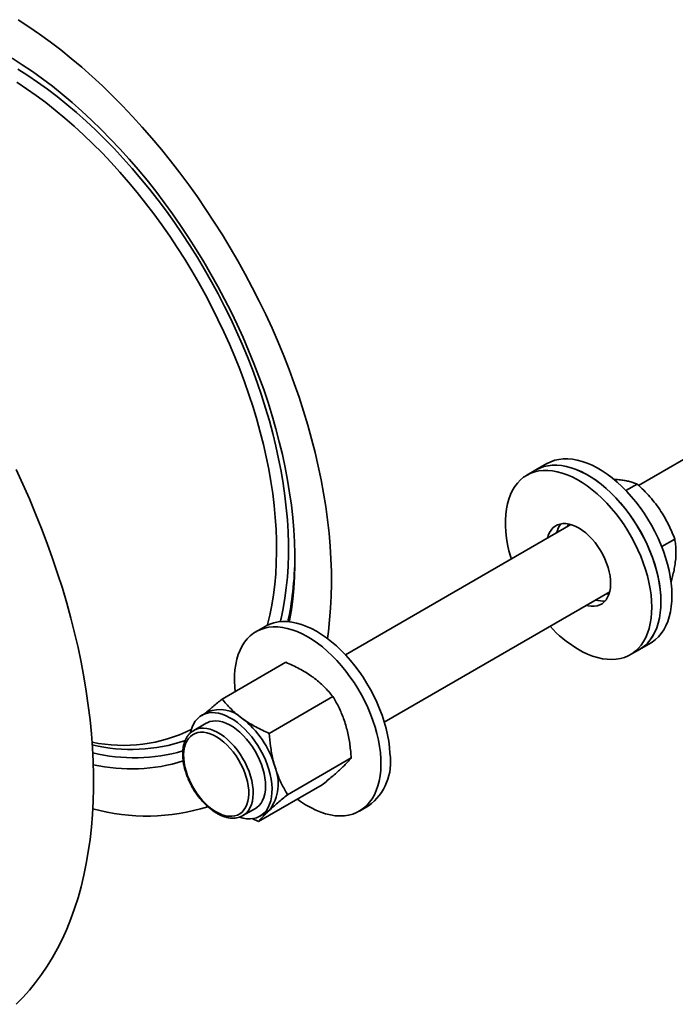
# Model space of a CAD drawing. Units: inches. Extents: x 0.2 to 8.4, y 0.1 to 10.9.
# Drawn here: x 6.2 to 6.6, y 6.9 to 7.6 of the extents above; entities that cross this region are included whole.
import ezdxf

# ---------------------------------------------------------------- set-up
doc = ezdxf.new("R2010")
doc.units = ezdxf.units.IN
doc.header["$MEASUREMENT"] = 0

msp = doc.modelspace()

# ---------------------------------------------------------------- linework, layer by layer
at = {"color": 7, "linetype": 'Continuous', "lineweight": 35}
for p, q in [((7.10429968, 7.55998134), (6.62251667, 7.28185393)), ((6.55168133, 7.29250929), (6.54536787, 7.28886461)), ((6.55925747, 7.29688291), (6.55168133, 7.29250929)), ((6.61376576, 7.27830588), (6.62154016, 7.28279394)), ((6.57573625, 7.25484817), (6.42023344, 7.16507831)), ((6.57402811, 7.25525743), (6.57352833, 7.25357356)), ((6.63842495, 7.23966012), (6.64743337, 7.24486057)), ((6.44701698, 7.11868283), (6.60251979, 7.20845269)), ((6.36480311, 7.18462679), (6.35848965, 7.18098211)), ((6.62310409, 7.16878802), (6.63068024, 7.17316164)), ((6.61679064, 7.16514335), (6.62310409, 7.16878802)), ((6.33517999, 7.13455133), (6.37909733, 7.15990427)), ((6.36770669, 7.11084423), (6.41162403, 7.13619718)), ((6.32512098, 7.12563537), (6.32108037, 7.12330278)), ((6.32420512, 7.11788997), (6.31561882, 7.11293321)), ((6.31533478, 7.11276365), (6.31561882, 7.11293321)), ((6.38027287, 7.06859656), (6.42419021, 7.0939495)), ((6.36031234, 7.05005597), (6.40422969, 7.07540892)), ((6.34954464, 7.05416561), (6.35813093, 7.05912237)), ((6.36125568, 7.05370957), (6.36529629, 7.05604216)), ((6.42991242, 7.05726084), (6.43622587, 7.06090552)), ((6.34954464, 7.05416561), (6.34944866, 7.05411082)), ((6.36031234, 7.05005597), (6.35583555, 7.05210153))]:
    msp.add_line(p, q, dxfattribs=at)
at = {"color": 7, "linetype": 'Continuous', "lineweight": 35, "flags": 128}
for points in [[(6.40776846, 7.17629821), (6.40844397, 7.18112561), (6.40934501, 7.18908594), (6.41000654, 7.19721392), (6.41042785, 7.20550093), (6.41060849, 7.21393819), (6.41054827, 7.22251676), (6.41024726, 7.23122755), (6.40970577, 7.24006132), (6.40892438, 7.24900872), (6.40790391, 7.25806026), (6.40664546, 7.26720635), (6.40515034, 7.27643729), (6.40342015, 7.28574331), (6.40145672, 7.29511454), (6.39926213, 7.30454105), (6.39683871, 7.31401286), (6.39418902, 7.32351992), (6.39131587, 7.33305215), (6.38822231, 7.34259946), (6.38491162, 7.35215174), (6.3813873, 7.36169884), (6.37765308, 7.37123067), (6.37371294, 7.38073711), (6.36957104, 7.39020809), (6.36523176, 7.39963357), (6.36069972, 7.40900358), (6.35597971, 7.41830817), (6.35107674, 7.42753748), (6.345996, 7.43668174), (6.34074287, 7.44573126), (6.33532292, 7.45467643), (6.3297419, 7.4635078), (6.32400572, 7.47221598), (6.31812046, 7.48079177), (6.31209236, 7.48922606), (6.3059278, 7.49750992), (6.29963332, 7.50563457), (6.29321559, 7.5135914), (6.2866814, 7.52137198), (6.28003769, 7.52896807), (6.2732915, 7.5363716), (6.26644997, 7.54357475), (6.25952036, 7.55056987), (6.25251, 7.55734954), (6.24542633, 7.5639066), (6.23827686, 7.57023407), (6.23106916, 7.57632527), (6.22381087, 7.58217374), (6.21650967, 7.58777327), (6.20917332, 7.59311794), (6.20180959, 7.59820208), (6.19442627, 7.6030203)], [(6.38155533, 7.18777037), (6.38173122, 7.18871279), (6.38292913, 7.19595529), (6.38388917, 7.20337813), (6.38461021, 7.21097245), (6.38509138, 7.21872921), (6.3853321, 7.22663917), (6.3853321, 7.23469289), (6.38509138, 7.24288079), (6.38461021, 7.2511931), (6.38388917, 7.25961991), (6.38292913, 7.26815119), (6.38173122, 7.27677676), (6.38029687, 7.28548636), (6.3786278, 7.29426959), (6.37672599, 7.30311599), (6.37459371, 7.31201503), (6.3722335, 7.32095608), (6.36964817, 7.32992851), (6.3668408, 7.33892161), (6.36381475, 7.34792467), (6.3605736, 7.35692696), (6.35712124, 7.36591776), (6.35346176, 7.37488634), (6.34959954, 7.38382202), (6.34553918, 7.39271414), (6.3412855, 7.40155213), (6.3368436, 7.41032543), (6.33221875, 7.4190236), (6.32741646, 7.42763627), (6.32244247, 7.43615317), (6.3173027, 7.44456416), (6.31200327, 7.45285922), (6.3065505, 7.46102845), (6.30095089, 7.46906212), (6.29521112, 7.47695066), (6.28933801, 7.48468467), (6.28333857, 7.49225493), (6.27721995, 7.49965242), (6.27098945, 7.50686832), (6.26465448, 7.51389403), (6.25822259, 7.52072118), (6.25170146, 7.52734164), (6.24509885, 7.53374752), (6.23842263, 7.53993118), (6.23168076, 7.54588524), (6.22488127, 7.55160263), (6.21803226, 7.55707652), (6.2111419, 7.56230038), (6.2042184, 7.567268), (6.19727001, 7.57197346), (6.19030501, 7.57641114)], [(6.36639066, 7.18546519), (6.36649724, 7.18586922), (6.36809282, 7.19248993), (6.36945561, 7.19930568), (6.37058387, 7.20630787), (6.37147621, 7.21348768), (6.37213148, 7.22083607), (6.37254886, 7.22834378), (6.37272784, 7.23600134), (6.37266817, 7.24379911), (6.37236995, 7.25172726), (6.37183353, 7.2597758), (6.37105961, 7.2679346), (6.37004915, 7.27619337), (6.36880343, 7.28454171), (6.36732401, 7.2929691), (6.36561277, 7.30146491), (6.36367185, 7.31001845), (6.36150371, 7.31861894), (6.35911107, 7.32725553), (6.35649695, 7.33591736), (6.35366465, 7.3445935), (6.35061773, 7.35327302), (6.34736002, 7.36194499), (6.34389565, 7.37059848), (6.34022896, 7.37922259), (6.33636459, 7.38780645), (6.33230739, 7.39633924), (6.32806249, 7.40481022), (6.32363522, 7.4132087), (6.31903118, 7.42152412), (6.31425616, 7.42974598), (6.30931617, 7.43786394), (6.30421744, 7.44586776), (6.2989664, 7.45374736), (6.29356966, 7.46149281), (6.28803402, 7.46909435), (6.28236645, 7.4765424), (6.2765741, 7.48382758), (6.27066427, 7.49094071), (6.2646444, 7.49787283), (6.25852208, 7.5046152), (6.25230502, 7.51115933), (6.24600105, 7.51749697), (6.23961812, 7.52362013), (6.23316427, 7.5295211), (6.22664763, 7.53519245), (6.22007641, 7.54062703), (6.21345889, 7.545818), (6.20680342, 7.5507588), (6.20011837, 7.55544322), (6.19341216, 7.55986536)], [(6.63068024, 7.17316164), (6.63175921, 7.17382334), (6.63405897, 7.17552196), (6.63617245, 7.17750413), (6.63808958, 7.17976039), (6.63980121, 7.18228001), (6.6412992, 7.18505096), (6.6425764, 7.18806006), (6.64362674, 7.19129294), (6.64444519, 7.19473422), (6.64502787, 7.19836749), (6.64537199, 7.20217544), (6.64547592, 7.20613991), (6.64533916, 7.21024203), (6.64496236, 7.21446223), (6.64434733, 7.21878041), (6.64349698, 7.22317599), (6.64241537, 7.22762802), (6.64110766, 7.23211529), (6.63958007, 7.23661642), (6.63783989, 7.24110994), (6.63589542, 7.24557446), (6.6337559, 7.24998869), (6.63143155, 7.2543316), (6.62893344, 7.25858249), (6.62627348, 7.2627211), (6.62346433, 7.26672772), (6.62051939, 7.27058325), (6.61745268, 7.27426931), (6.61427884, 7.27776835), (6.61101297, 7.28106367), (6.60767064, 7.28413959), (6.60426779, 7.28698145), (6.60082062, 7.28957569), (6.59734556, 7.29190996), (6.59385918, 7.29397314), (6.59037808, 7.29575539), (6.58691887, 7.29724822), (6.58349801, 7.29844451), (6.58013182, 7.29933857), (6.57683634, 7.29992613), (6.57362726, 7.30020439), (6.57051989, 7.30017204), (6.56752902, 7.29982921), (6.56466892, 7.29917755), (6.56195322, 7.29822016)], [(6.19297808, 6.92402982), (6.19768291, 6.92874453), (6.20219219, 6.93373207), (6.20650184, 6.93898795), (6.21060797, 6.9445074), (6.21450688, 6.95028545), (6.21819503, 6.95631687), (6.2216691, 6.9625962), (6.22492594, 6.96911778), (6.22796261, 6.97587572), (6.23077637, 6.98286389), (6.23336467, 6.990076), (6.23572518, 6.99750551), (6.23785576, 7.00514572), (6.23975448, 7.01298973), (6.24141964, 7.02103043), (6.24284972, 7.02926058), (6.24404344, 7.03767272), (6.2449997, 7.04625925), (6.24571766, 7.05501243), (6.24619666, 7.06392433), (6.24643627, 7.0729869), (6.24643627, 7.08219196), (6.24619666, 7.09153118), (6.24571766, 7.10099612), (6.2449997, 7.11057823), (6.24404344, 7.12026885), (6.24284972, 7.13005923), (6.24141964, 7.13994051), (6.23975448, 7.14990376), (6.23785576, 7.15993998), (6.23572518, 7.17004011), (6.23336467, 7.18019501), (6.23077637, 7.1903955), (6.22796261, 7.20063238), (6.22492594, 7.21089638), (6.2216691, 7.22117823), (6.21819503, 7.23146863), (6.21450688, 7.2417583), (6.21060797, 7.25203793), (6.20650184, 7.26229823), (6.20219219, 7.27252992), (6.19768291, 7.28272377), (6.19297808, 7.29287055)], [(6.62310409, 7.16878802), (6.62411698, 7.1694069), (6.62642174, 7.17109757), (6.62854051, 7.17307202), (6.63046318, 7.17532085), (6.63218061, 7.17783335), (6.6336846, 7.18059753), (6.63496799, 7.18360023), (6.63602467, 7.18682714), (6.63684958, 7.19026287), (6.63743882, 7.19389106), (6.63778956, 7.19769442), (6.63790014, 7.20165483), (6.63777003, 7.2057534), (6.63739984, 7.2099706), (6.63679135, 7.21428635), (6.63594745, 7.21868007), (6.63487217, 7.22313083), (6.63357063, 7.22761742), (6.63204902, 7.23211844), (6.63031461, 7.23661247), (6.62837566, 7.24107807), (6.6262414, 7.24549398), (6.62392202, 7.24983914), (6.62142855, 7.25409284), (6.61877289, 7.25823483), (6.61596769, 7.26224535), (6.61302631, 7.2661053), (6.60996278, 7.26979629), (6.60679169, 7.27330072), (6.60352816, 7.27660189), (6.60018773, 7.27968407), (6.59678633, 7.28253258), (6.59334016, 7.28513384), (6.58986566, 7.28747545), (6.58637936, 7.28954625), (6.5828979, 7.29133638), (6.57943786, 7.29283731), (6.57601572, 7.29404188), (6.57264781, 7.29494435), (6.56935015, 7.29554043), (6.56613848, 7.29582726), (6.5630281, 7.29580349), (6.56003382, 7.29546923), (6.55716992, 7.29482606), (6.55445005, 7.29387706), (6.55188716, 7.29262675), (6.55168133, 7.29250929)], [(6.55437707, 7.29384654), (6.5518187, 7.29258799), (6.55168133, 7.29250929)], [(6.62310409, 7.16878802), (6.62418307, 7.16944973), (6.62648283, 7.17114835), (6.62859631, 7.17313051), (6.63051343, 7.17538678), (6.63222507, 7.17790639), (6.63372306, 7.18067735), (6.63500026, 7.18368644), (6.63605059, 7.18691933), (6.63686905, 7.19036061), (6.63745172, 7.19399388), (6.63779585, 7.19780182), (6.63789978, 7.2017663), (6.63776302, 7.20586841), (6.63738622, 7.21008861), (6.63677118, 7.2144068), (6.63592083, 7.21880238), (6.63483922, 7.22325441), (6.63353151, 7.22774168), (6.63200393, 7.2322428), (6.63026375, 7.23673633), (6.62831927, 7.24120085), (6.62617976, 7.24561508), (6.62385541, 7.24995798), (6.6213573, 7.25420887), (6.61869733, 7.25834749), (6.61588818, 7.26235411), (6.61294324, 7.26620963), (6.60987654, 7.2698957), (6.60670269, 7.27339473), (6.60343682, 7.27669006), (6.6000945, 7.27976598), (6.59669164, 7.28260783), (6.59324447, 7.28520208), (6.58976942, 7.28753635), (6.58628303, 7.28959953), (6.58280194, 7.29138177), (6.57934272, 7.2928746), (6.57592187, 7.2940709), (6.57255568, 7.29496495), (6.56926019, 7.29555251), (6.56605112, 7.29583078), (6.56294374, 7.29579842), (6.55995288, 7.29545559), (6.55709278, 7.29480393), (6.55437707, 7.29384654)], [(6.56195322, 7.29822016), (6.55939484, 7.2969616), (6.55925747, 7.29688291)], [(6.58034902, 7.16910729), (6.58383498, 7.16717567), (6.5873078, 7.16552916), (6.59075094, 7.1641756), (6.59414799, 7.16312146), (6.59748276, 7.16237174), (6.60073936, 7.16193002), (6.60390228, 7.16179841), (6.60695643, 7.16197753), (6.60988726, 7.16246654), (6.61268081, 7.16326309), (6.61532377, 7.1643634), (6.61780353, 7.16576222), (6.62010829, 7.16745289), (6.62222705, 7.16942734), (6.62414973, 7.17167617), (6.62586716, 7.17418867), (6.62737115, 7.17695285), (6.62865454, 7.17995555), (6.62971121, 7.18318246), (6.63053613, 7.18661819), (6.63112537, 7.19024639), (6.63147611, 7.19404975), (6.63158669, 7.19801015), (6.63145657, 7.20210872), (6.63108639, 7.20632593), (6.6304779, 7.21064167), (6.629634, 7.2150354), (6.62855872, 7.21948615), (6.62725717, 7.22397274), (6.62573557, 7.22847377), (6.62400116, 7.23296779), (6.62206221, 7.23743339), (6.61992795, 7.2418493), (6.61760856, 7.24619446), (6.6151151, 7.25044816), (6.61245944, 7.25459015), (6.60965423, 7.25860067), (6.60671286, 7.26246062), (6.60364932, 7.26615161), (6.60047824, 7.26965604), (6.5972147, 7.27295721), (6.59387428, 7.27603939), (6.59047288, 7.2788879), (6.58702671, 7.28148916), (6.5835522, 7.28383077), (6.58006591, 7.28590157), (6.57658445, 7.28769171), (6.57312441, 7.28919263), (6.56970227, 7.2903972), (6.56633435, 7.29129967), (6.5630367, 7.29189575), (6.55982503, 7.29218258), (6.55671464, 7.29215881), (6.55372037, 7.29182455), (6.55085647, 7.29118138), (6.54813659, 7.29023239), (6.54557371, 7.28898208), (6.54318002, 7.28743641), (6.54096694, 7.28560276), (6.53894502, 7.28348986), (6.53712388, 7.28110778), (6.53551221, 7.27846786), (6.53411769, 7.2755827), (6.53294696, 7.27246604), (6.5320056, 7.26913274), (6.5312981, 7.26559866), (6.53082783, 7.26188067), (6.53059704, 7.25799648), (6.53060681, 7.25396459), (6.53085711, 7.24980422), (6.53134674, 7.2455352), (6.53207336, 7.24117787), (6.53303353, 7.23675299), (6.53422265, 7.23228166), (6.53457677, 7.2310873)], [(6.58642227, 7.19915979), (6.58760308, 7.19885838), (6.58977415, 7.19852606), (6.59184997, 7.19850574), (6.59380778, 7.19879766), (6.59562613, 7.19939862), (6.5972851, 7.20030203), (6.59876652, 7.20149798), (6.60005416, 7.20297339), (6.6011339, 7.20471208), (6.60199391, 7.20669501), (6.60262479, 7.20890044), (6.6030196, 7.21130422), (6.60317403, 7.21388001), (6.60308639, 7.21659959), (6.60275763, 7.21943317), (6.60219136, 7.22234969), (6.60139378, 7.2253172), (6.60037363, 7.22830319), (6.59914209, 7.23127495), (6.59771265, 7.23419992), (6.59610097, 7.23704604), (6.5943247, 7.23978215), (6.59240332, 7.24237825), (6.59035787, 7.24480591), (6.58821076, 7.24703852), (6.58598552, 7.24905164), (6.58370652, 7.25082319), (6.58139874, 7.25233378), (6.57908745, 7.25356685), (6.57679799, 7.25450889), (6.57455544, 7.25514958), (6.57238436, 7.2554819), (6.57030854, 7.25550221), (6.56835074, 7.25521029), (6.56653238, 7.25460934), (6.56487341, 7.25370593), (6.56339199, 7.25250997), (6.56210436, 7.25103457), (6.56102462, 7.24929588), (6.5601646, 7.24731295), (6.55963873, 7.24555527)], [(6.60031186, 7.20717809), (6.60136276, 7.20690582), (6.60202, 7.20676882)], [(6.44462436, 7.09338105), (6.44430298, 7.0975757), (6.44374283, 7.10187303), (6.4429466, 7.10625256), (6.44191807, 7.11069341), (6.44066215, 7.11517443), (6.43918482, 7.11967425), (6.43749312, 7.12417144), (6.43559511, 7.12864457), (6.43349985, 7.13307231), (6.4312173, 7.13743357), (6.42875836, 7.14170757), (6.42613474, 7.14587393), (6.42335893, 7.14991281), (6.42044418, 7.15380495), (6.41740437, 7.15753181), (6.41425398, 7.16107562), (6.41100803, 7.16441951), (6.40768199, 7.16754753), (6.4042917, 7.17044477), (6.40085333, 7.17309744), (6.39738325, 7.17549289), (6.39389802, 7.1776197), (6.39041422, 7.17946774), (6.38694847, 7.18102821), (6.38351729, 7.18229366), (6.38013701, 7.18325807), (6.37682376, 7.18391683), (6.37359332, 7.18426682), (6.37046108, 7.18430636), (6.36744198, 7.18403526), (6.36455039, 7.18345482), (6.3618001, 7.18256781), (6.35920422, 7.18137844), (6.35677512, 7.17989239), (6.35452436, 7.17811674), (6.35246269, 7.17605995), (6.35059991, 7.17373182), (6.34894492, 7.17114344), (6.34750559, 7.16830716), (6.34628878, 7.16523649), (6.3453003, 7.16194606), (6.34454486, 7.15845155), (6.34402604, 7.15476961), (6.34374634, 7.1509178), (6.34370707, 7.14691446), (6.34390843, 7.14277867), (6.34419871, 7.13975773)], [(6.45093782, 7.09702573), (6.45061643, 7.10122038), (6.45005629, 7.10551771), (6.44926005, 7.10989724), (6.44823152, 7.11433809), (6.4469756, 7.11881911), (6.44549827, 7.12331893), (6.44380657, 7.12781612), (6.44190857, 7.13228925), (6.4398133, 7.13671699), (6.43753076, 7.14107825), (6.43507182, 7.14535225), (6.43244819, 7.14951861), (6.42967239, 7.15355749), (6.42675763, 7.15744963), (6.42371782, 7.16117649), (6.42056743, 7.1647203), (6.41732148, 7.16806419), (6.41399544, 7.17119221), (6.41060515, 7.17408945), (6.40716678, 7.17674212), (6.40369671, 7.17913757), (6.40021147, 7.18126438), (6.39672767, 7.18311242), (6.39326193, 7.18467289), (6.38983074, 7.18593834), (6.38645047, 7.18690274), (6.38313721, 7.18756151), (6.37990677, 7.1879115), (6.37677454, 7.18795104), (6.37375543, 7.18767994), (6.37086385, 7.1870995), (6.36811356, 7.18621249), (6.36551768, 7.18502312), (6.36480311, 7.18462679)], [(6.36741164, 7.08592292), (6.36629557, 7.08930981), (6.36496511, 7.09268985), (6.36343163, 7.09603419), (6.36170821, 7.09931431), (6.35980954, 7.10250222), (6.35775183, 7.10557071), (6.35555263, 7.10849362), (6.35323071, 7.11124601), (6.35080587, 7.11380438), (6.34829881, 7.11614692), (6.34573091, 7.11825364), (6.34312408, 7.12010656), (6.34050056, 7.12168988), (6.33788274, 7.12299009), (6.33529295, 7.12399609), (6.33275328, 7.12469931), (6.3302854, 7.12509374), (6.32791037, 7.12517601), (6.32564844, 7.12494544), (6.32351893, 7.12440397), (6.32153999, 7.12355624), (6.31972851, 7.12240947), (6.31809995, 7.12097346), (6.31666819, 7.11926044), (6.31544546, 7.11728504), (6.31444218, 7.1150641), (6.31366692, 7.11261659), (6.31337416, 7.11134961)], [(6.3633293, 7.08632476), (6.36228588, 7.08946166), (6.36102577, 7.09258876), (6.35956189, 7.09567397), (6.35790926, 7.09868563), (6.35608484, 7.10159283), (6.35410736, 7.10436574), (6.35199711, 7.10697592), (6.34977573, 7.10939657), (6.34746602, 7.11160285), (6.34509169, 7.11357214), (6.3426771, 7.11528421), (6.34024702, 7.1167215), (6.33782639, 7.11786927), (6.33544006, 7.11871573), (6.3331125, 7.1192522), (6.3308676, 7.11947317), (6.32872839, 7.11937638), (6.32671684, 7.11896282), (6.32485357, 7.11823674), (6.32420512, 7.11788997)], [(6.35182812, 7.08063104), (6.35081446, 7.0836678), (6.34958444, 7.08669367), (6.34815153, 7.08967551), (6.34653143, 7.09258065), (6.3447419, 7.09537725), (6.34280254, 7.09803469), (6.3407346, 7.10052383), (6.33856072, 7.10281742), (6.33630475, 7.10489032), (6.33399138, 7.10671982), (6.33164596, 7.10828588), (6.3292942, 7.10957133), (6.32696185, 7.1105621), (6.32467448, 7.11124733), (6.32245713, 7.11161951), (6.32033412, 7.11167457), (6.31832869, 7.1114119), (6.31646281, 7.11083437), (6.31475694, 7.10994833), (6.31322976, 7.10876346), (6.31189801, 7.10729277), (6.31077626, 7.10555235), (6.30987682, 7.10356128), (6.30920954, 7.10134137), (6.30878173, 7.09891695), (6.30859808, 7.09631457), (6.30866059, 7.09356275), (6.30896859, 7.09069164), (6.3095187, 7.08773269), (6.31030489, 7.08471833), (6.31131855, 7.08168158), (6.31254857, 7.0786557), (6.31398148, 7.07567386), (6.31560157, 7.07276873), (6.3173911, 7.06997212), (6.31933046, 7.06731469), (6.32139841, 7.06482554), (6.32357228, 7.06253195), (6.32582826, 7.06045905), (6.32814163, 7.05862955), (6.33048704, 7.0570635), (6.33283881, 7.05577804), (6.33517115, 7.05478727), (6.33745853, 7.05410204), (6.33967587, 7.05372986), (6.34179889, 7.0536748), (6.34380432, 7.05393748), (6.34567019, 7.054515), (6.34737606, 7.05540105), (6.34890324, 7.05658591), (6.350235, 7.05805661), (6.35135674, 7.05979702), (6.35225618, 7.06178809), (6.35292346, 7.064008), (6.35335127, 7.06643243), (6.35353493, 7.0690348), (6.35347241, 7.07178662), (6.35316441, 7.07465774), (6.35261431, 7.07761668), (6.35182812, 7.08063104)], [(6.38706636, 7.06550074), (6.38928085, 7.06391489), (6.39276058, 7.06165242), (6.39624717, 7.0596638), (6.39972402, 7.05795854), (6.40317454, 7.05654474), (6.4065823, 7.05542914), (6.40993106, 7.05461707), (6.41320486, 7.05411239), (6.41638809, 7.05391751), (6.4194656, 7.05403336), (6.4224227, 7.05445938), (6.42524532, 7.05519355), (6.42792, 7.05623236), (6.43043399, 7.05757087), (6.43277532, 7.05920269), (6.43493282, 7.06112005), (6.43689621, 7.06331382), (6.43865615, 7.06577354), (6.44020423, 7.06848748), (6.44153309, 7.07144272), (6.44263639, 7.07462517), (6.44350887, 7.07801966), (6.44414638, 7.08161002), (6.44454588, 7.08537914), (6.44470546, 7.08930906), (6.44462436, 7.09338105)], [(6.34710916, 7.05299434), (6.34958278, 7.05231304), (6.35205066, 7.05191861), (6.35442569, 7.05183633), (6.35668761, 7.05206691), (6.35881712, 7.05260838), (6.36079606, 7.05345611), (6.36260754, 7.05460287), (6.36423611, 7.05603889), (6.36566786, 7.05775191), (6.36689059, 7.05972731), (6.36789387, 7.06194824), (6.36866913, 7.06439576), (6.36920976, 7.06704898), (6.36951115, 7.06988526), (6.36957073, 7.07288041), (6.36938798, 7.07600887), (6.36896447, 7.07924396), (6.36830381, 7.08255806), (6.36741164, 7.08592292)], [(6.35813093, 7.05912237), (6.35917834, 7.05980677), (6.36068939, 7.06113243), (6.36200013, 7.06273898), (6.36309709, 7.06460993), (6.36396904, 7.0667261), (6.36460702, 7.06906575), (6.36500448, 7.07160489), (6.36515734, 7.07431746), (6.36506405, 7.07717563), (6.36472555, 7.08015006), (6.36414531, 7.08321024), (6.3633293, 7.08632476)], [(6.36529629, 7.05604216), (6.36600982, 7.05648443), (6.36775508, 7.05786138)]]:
    msp.add_lwpolyline(points, dxfattribs=at)
at = {"color": 8, "linetype": 'Continuous', "lineweight": 35, "flags": 128}
for points in [[(6.3753111, 7.1878597), (6.37582734, 7.19004972), (6.37726297, 7.1969311), (6.37846208, 7.20400273), (6.37942316, 7.2112558), (6.38014502, 7.21868128), (6.38062676, 7.2262699), (6.38086778, 7.23401223), (6.38086778, 7.2418986), (6.38062676, 7.2499192), (6.38014502, 7.25806403), (6.37942316, 7.26632295), (6.37846208, 7.27468566), (6.37726297, 7.28314175), (6.37582734, 7.29168068), (6.37415696, 7.30029181), (6.37225393, 7.30896442), (6.3701206, 7.3176877), (6.36775965, 7.32645078), (6.365174, 7.33524275), (6.36236689, 7.34405264), (6.35934181, 7.35286949), (6.35610252, 7.36168231), (6.35265307, 7.37048012), (6.34899775, 7.37925196), (6.34514112, 7.38798689), (6.34108798, 7.39667405), (6.33684337, 7.4053026), (6.3324126, 7.41386179), (6.32780117, 7.42234097), (6.32301484, 7.43072956), (6.31805956, 7.43901712), (6.31294152, 7.44719332), (6.30766708, 7.45524797), (6.30224282, 7.46317104), (6.2966755, 7.47095266), (6.29097205, 7.47858313), (6.28513957, 7.48605295), (6.27918535, 7.4933528), (6.27311678, 7.50047361), (6.26694144, 7.50740648), (6.26066702, 7.51414279), (6.25430133, 7.52067414), (6.24785231, 7.5269924), (6.24132798, 7.5330897), (6.23473649, 7.53895843), (6.22808604, 7.54459129), (6.22138491, 7.54998125), (6.21464146, 7.55512161), (6.20786408, 7.56000596), (6.20106123, 7.56462821), (6.19424137, 7.5689826)], [(6.31561882, 7.11293321), (6.31626727, 7.11327997), (6.31813054, 7.11400606), (6.3201421, 7.11441962), (6.3222813, 7.11451641), (6.3245262, 7.11429543), (6.32685376, 7.11375896), (6.3292401, 7.1129125), (6.33166073, 7.11176474), (6.3340908, 7.11032744), (6.3365054, 7.10861537), (6.33887973, 7.10664609), (6.34118943, 7.1044398), (6.34341081, 7.10201915), (6.34552107, 7.09940898), (6.34749855, 7.09663607), (6.34932296, 7.09372886), (6.35097559, 7.09071721), (6.35243947, 7.087632), (6.35369959, 7.0845049), (6.354743, 7.08136799)], [(6.354743, 7.08136799), (6.35555902, 7.07825347), (6.35613925, 7.0751933), (6.35647775, 7.07221886), (6.35657105, 7.0693607), (6.35641818, 7.06664813), (6.35602072, 7.06410899), (6.35538274, 7.06176933), (6.3545108, 7.05965317), (6.35341383, 7.05778222), (6.3521031, 7.05617567), (6.35059205, 7.05485001), (6.34954464, 7.05416561)]]:
    msp.add_lwpolyline(points, dxfattribs=at)
at = {"color": 7, "linetype": 'Continuous', "lineweight": 35}
for centre, radius, start, end in [((6.5803528, 7.24598825), 0.01475441, 140.70530391, 167.42737764), ((6.58031019, 7.24600897), 0.01470832, 140.66265368, 167.47002787), ((6.14862921, 7.23470427), 0.23672855, 353.62540994, 359.59302203), ((6.59717198, 7.21710659), 0.01497435, 252.76704018, 279.0895252), ((6.59717548, 7.2171557), 0.01502229, 252.80979325, 279.04677213), ((6.62649983, 7.24469945), 0.08856676, 222.65178714, 238.59494188), ((6.33359977, 7.10499166), 0.02231709, 46.69799214, 112.32893895), ((6.30956413, 7.07013911), 0.06448521, 16.31624768, 52.40411112), ((6.26707357, 7.20870998), 0.10613631, 258.25034612, 296.18076747), ((6.41398657, 7.09101993), 0.03743613, 306.44563272, 9.2317285), ((6.27249244, 7.2062734), 0.11991823, 257.37240567, 287.38778321), ((6.34282342, 7.07631602), 0.03101872, 323.49081171, 22.63830149), ((6.2830415, 7.19353247), 0.13971828, 254.60619217, 287.55551935)]:
    msp.add_arc(centre, radius, start, end, dxfattribs=at)
at = {"color": 8, "linetype": 'Continuous', "lineweight": 35}
for centre, radius, start, end in [((6.18614684, 7.23041145), 0.19896629, 347.65384314, 353.65442659), ((6.27254913, 7.21566227), 0.1158823, 256.54698451, 288.76145071), ((6.27458622, 7.21481658), 0.12078039, 256.27147815, 286.13929885)]:
    msp.add_arc(centre, radius, start, end, dxfattribs=at)
at = {"color": 7, "linetype": 'Continuous', "lineweight": 35}
for points, knots in [([(6.60545774, 7.28601495), (6.60556928, 7.28601201), (6.60722094, 7.28596855), (6.60987522, 7.28569351), (6.6133746, 7.28518821), (6.61636505, 7.28452915), (6.61910297, 7.28373564), (6.62072771, 7.28310786), (6.62154016, 7.28279394)], [0, 0, 0, 0, 0.016052372, 0.237695977, 0.426536495, 0.61540647, 0.807684644, 1, 1, 1, 1]), ([(6.62154016, 7.28279394), (6.62304342, 7.28137708), (6.6260495, 7.27854375), (6.63032181, 7.2739747), (6.63432914, 7.26912006), (6.63781035, 7.26422135), (6.64075465, 7.2593859), (6.64325081, 7.25465932), (6.64548877, 7.24981156), (6.64678513, 7.24651101), (6.64743337, 7.24486057)], [0, 0, 0, 0, 0.132305086, 0.264572764, 0.399799314, 0.535001461, 0.65019248, 0.765401467, 0.882689394, 1, 1, 1, 1]), ([(6.64743337, 7.24486057), (6.64763251, 7.24357434), (6.64803074, 7.24100223), (6.64828733, 7.2368355), (6.64820268, 7.23239057), (6.64774218, 7.2278874), (6.646951, 7.22342383), (6.64599263, 7.21926103), (6.64517972, 7.21647229), (6.64480001, 7.21516965)], [0, 0, 0, 0, 0.152708074, 0.3053729729, 0.4614529892, 0.6175048401, 0.7504611931, 0.8834382862, 1, 1, 1, 1]), ([(6.39789821, 7.14951561), (6.39750987, 7.14979492), (6.39584436, 7.15099283), (6.39273339, 7.15300923), (6.38841581, 7.15547155), (6.38386696, 7.15777823), (6.38068731, 7.15919555), (6.37909733, 7.15990427)], [0, 0, 0, 0, 0.070047031, 0.30041811, 0.530825125, 0.765389883, 1, 1, 1, 1]), ([(6.41162403, 7.13619718), (6.41067214, 7.13736542), (6.40876858, 7.13970163), (6.40552685, 7.14310786), (6.40195889, 7.14641764), (6.39925169, 7.14848302), (6.39789821, 7.14951561)], [0, 0, 0, 0, 0.247711182, 0.495365493, 0.747705281, 1, 1, 1, 1]), ([(6.42044465, 7.11653822), (6.41996243, 7.11805414), (6.41860146, 7.1223325), (6.41572482, 7.1289997), (6.41299641, 7.13378845), (6.41162403, 7.13619718)], [0, 0, 0, 0, 0.214290751, 0.604790947, 1, 1, 1, 1]), ([(6.32385694, 7.12490566), (6.32454178, 7.12552418), (6.32606552, 7.12690036), (6.32876958, 7.12922985), (6.33185217, 7.13182424), (6.33407064, 7.13364224), (6.33517999, 7.13455133)], [0, 0, 0, 0, 0.211893144, 0.4714558208, 0.7357023611, 1, 1, 1, 1]), ([(6.33517999, 7.13455133), (6.33613188, 7.13338309), (6.33803544, 7.13104687), (6.34127717, 7.12764065), (6.34484513, 7.12433087), (6.34755233, 7.12226549), (6.34890581, 7.1212329)], [0, 0, 0, 0, 0.2477111817, 0.4953654927, 0.7477052806, 1, 1, 1, 1]), ([(6.34890581, 7.1212329), (6.34929415, 7.12095359), (6.35095966, 7.11975568), (6.35407062, 7.11773928), (6.35838821, 7.11527696), (6.36293706, 7.11297028), (6.36611671, 7.11155296), (6.36770669, 7.11084423)], [0, 0, 0, 0, 0.070047031, 0.30041811, 0.530825125, 0.765389883, 1, 1, 1, 1]), ([(6.42419021, 7.0939495), (6.42408312, 7.09540955), (6.42374724, 7.09998877), (6.42291897, 7.10606923), (6.42167881, 7.1121167), (6.42085602, 7.11506442), (6.42044465, 7.11653822)], [0, 0, 0, 0, 0.188556642, 0.59137609, 0.795696353, 1, 1, 1, 1]), ([(6.31530451, 7.11273232), (6.31480132, 7.11239816), (6.31375066, 7.11170042), (6.31236357, 7.11032946), (6.31111066, 7.10871123), (6.31005566, 7.10686508), (6.30920222, 7.10480946), (6.3085607, 7.10255679), (6.30813861, 7.10012728), (6.30794107, 7.09754465), (6.30796963, 7.09483538), (6.30822262, 7.09202665), (6.30869577, 7.08914531), (6.30938291, 7.08621746), (6.3102764, 7.08326868), (6.31136718, 7.08032443), (6.31264487, 7.07740999), (6.31409782, 7.07455036), (6.31571318, 7.07177019), (6.31747688, 7.0690936), (6.31937388, 7.06654397), (6.32138824, 7.06414365), (6.32350344, 7.06191385), (6.3257024, 7.05987454), (6.32796769, 7.05804448), (6.33028155, 7.05644118), (6.33262586, 7.05508101), (6.3349816, 7.05397936), (6.33732814, 7.05315053), (6.33964286, 7.0526066), (6.34190025, 7.0523574), (6.34407526, 7.05240379), (6.34613476, 7.0527545), (6.34793451, 7.05331458), (6.34897235, 7.05388104), (6.34942275, 7.05412687)], [0, 0, 0, 0, 0.026805414, 0.05596907, 0.085298319, 0.114953724, 0.14500507, 0.175429267, 0.206139873, 0.237030151, 0.268006904, 0.298998604, 0.329966118, 0.360896969, 0.391789587, 0.42264856, 0.453481727, 0.484298549, 0.51510927, 0.545924342, 0.57675121, 0.607600831, 0.638484094, 0.669411382, 0.700391651, 0.731430623, 0.76252751, 0.793669586, 0.824812752, 0.855878843, 0.88676062, 0.917332491, 0.947491872, 0.97721239, 1, 1, 1, 1]), ([(6.36770669, 7.11084423), (6.3679513, 7.1078729), (6.3684429, 7.10190146), (6.3697712, 7.0943455), (6.37099858, 7.08989902), (6.37145225, 7.08825551)], [0, 0, 0, 0, 0.384362254, 0.77244729, 1, 1, 1, 1]), ([(6.41674748, 7.08614409), (6.41698118, 7.08636217), (6.41798348, 7.08729748), (6.41958244, 7.08885026), (6.42138626, 7.09071003), (6.42293148, 7.09241685), (6.42377061, 7.09343858), (6.42419021, 7.0939495)], [0, 0, 0, 0, 0.070047031, 0.30041811, 0.530825125, 0.765389883, 1, 1, 1, 1]), ([(6.37145225, 7.08825551), (6.37237763, 7.08548754), (6.37424253, 7.07990935), (6.37741886, 7.07349803), (6.37954985, 7.06983826), (6.38027287, 7.06859656)], [0, 0, 0, 0, 0.394225557, 0.794470121, 1, 1, 1, 1]), ([(6.40422969, 7.07540892), (6.4054, 7.07636826), (6.40774034, 7.07828673), (6.41101885, 7.08105114), (6.41408467, 7.08370794), (6.41585993, 7.08533209), (6.41674748, 7.08614409)], [0, 0, 0, 0, 0.247711182, 0.495365493, 0.747705281, 1, 1, 1, 1]), ([(6.38027287, 7.06859656), (6.37910256, 7.06763721), (6.37676221, 7.06571874), (6.3734837, 7.06295433), (6.37041789, 7.06029753), (6.36864263, 7.05867338), (6.36775508, 7.05786138)], [0, 0, 0, 0, 0.247711182, 0.495365493, 0.747705281, 1, 1, 1, 1]), ([(6.36775508, 7.05786138), (6.36752138, 7.0576433), (6.36651907, 7.05670799), (6.36492011, 7.05515521), (6.36311629, 7.05329544), (6.36157107, 7.05158862), (6.36073195, 7.05056689), (6.36031234, 7.05005597)], [0, 0, 0, 0, 0.070047031, 0.30041811, 0.530825125, 0.765389883, 1, 1, 1, 1])]:
    msp.add_open_spline(points, degree=3, knots=knots, dxfattribs=at)

doc.saveas('drawing.dxf')
